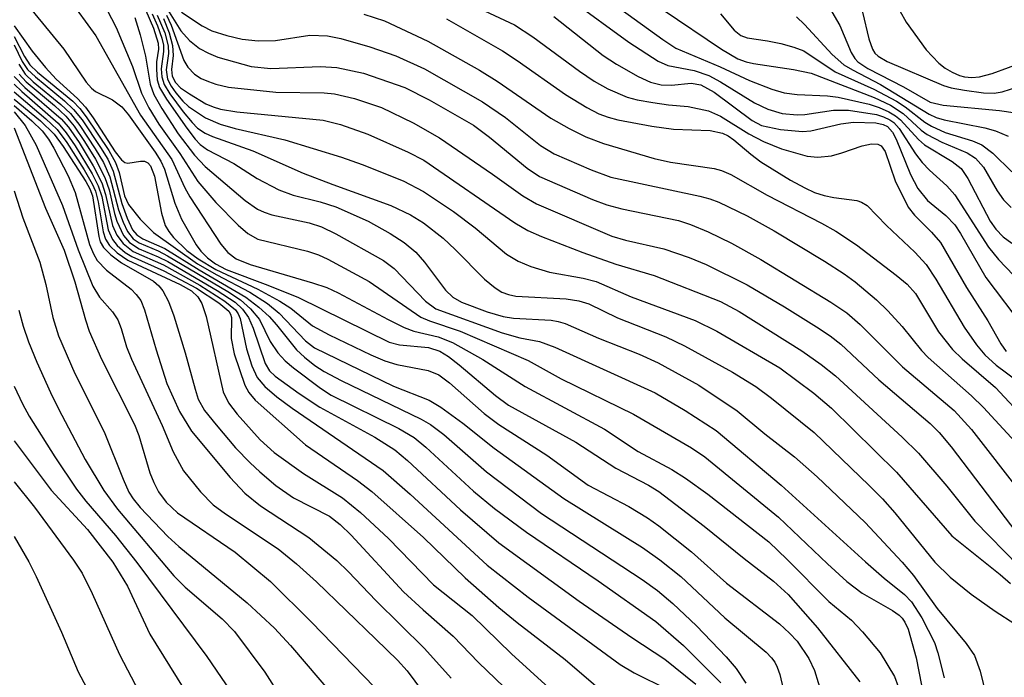
# Model space of a CAD drawing. Units: inches. Extents: x 1261760 to 1267760, y 473455 to 477455.
# Drawn here: x 1263001 to 1263106, y 473591 to 473662 of the extents above; entities that cross this region are included whole.
import ezdxf

# ---------------------------------------------------------------- set-up
doc = ezdxf.new("R2010")
doc.units = ezdxf.units.IN
doc.header["$MEASUREMENT"] = 0
doc.layers.add('Undefined', color=1, linetype='Continuous')

msp = doc.modelspace()

# ---------------------------------------------------------------- linework, layer by layer
at = {"layer": 'Undefined'}
for points, elevation in [([(1263008.9, 473665.01), (1263010.89, 473661.12), (1263012.64, 473656.91), (1263013.62, 473654.05), (1263014.4, 473652.5), (1263015.46, 473650.75), (1263017.74, 473647.62), (1263019.66, 473644.61), (1263021.58, 473642.34), (1263023.97, 473639.93), (1263025, 473639.02), (1263026.08, 473638.44), (1263031.4, 473637.13), (1263032.58, 473636.73), (1263033.58, 473636.28), (1263037.99, 473633.88), (1263043.52, 473630.06), (1263044.45, 473629.66), (1263047.75, 473628.55), (1263055.01, 473625.42), (1263058.57, 473623.44), (1263066.31, 473619.66), (1263072.5, 473616.05), (1263073.95, 473615.09), (1263081.83, 473608.63), (1263087.06, 473603.63), (1263089.16, 473601.73), (1263090.78, 473600.5), (1263094.05, 473598.63), (1263094.74, 473598.15), (1263095.07, 473597.82), (1263095.36, 473597.39), (1263095.7, 473596.63), (1263096.56, 473593.55), (1263097.68, 473587.87)], 120), ([(1263014.98, 473665.34), (1263017.83, 473660.75), (1263018.76, 473659.71), (1263019.84, 473658.86), (1263020.79, 473658.34), (1263021.81, 473657.92), (1263025.38, 473656.92), (1263027.47, 473656.7), (1263032.77, 473656.92), (1263034.54, 473656.81), (1263037.4, 473656.22), (1263041.81, 473654.67), (1263044.42, 473653.37), (1263049.18, 473650.63), (1263050.9, 473649.36), (1263054.9, 473646.03), (1263056.25, 473645.15), (1263061.93, 473642.69), (1263063.44, 473642.11), (1263065.05, 473641.69), (1263071.11, 473640.41), (1263072.42, 473639.99), (1263074.3, 473639.22), (1263076.79, 473637.98), (1263079.95, 473636.26), (1263087.45, 473631.68), (1263089.16, 473630.53), (1263090.56, 473629.27), (1263095.11, 473624.74), (1263100.65, 473620.05), (1263102.51, 473618.04), (1263107.84, 473611.14)], 106), ([(1263001.04, 473663.97), (1263005.29, 473658.8), (1263007.69, 473655.24), (1263008.27, 473654.61), (1263008.71, 473654.26), (1263010.52, 473653.36), (1263011.53, 473652.6), (1263012.24, 473651.73), (1263015.09, 473647.76), (1263015.69, 473646.79), (1263016.08, 473645.94), (1263017.19, 473642.29), (1263017.92, 473640.57), (1263019.48, 473637.83), (1263019.99, 473637.13), (1263020.68, 473636.43), (1263021.55, 473635.79), (1263022.67, 473635.17), (1263027.14, 473633.51), (1263030.42, 473632.17), (1263040.15, 473627.39), (1263041.25, 473627.1), (1263044.35, 473626.81), (1263045.55, 473626.41), (1263046.48, 473625.84), (1263047.64, 473624.97), (1263051.52, 473621.68), (1263052.93, 473620.63), (1263060.14, 473616.67), (1263064.41, 473613.89), (1263067.92, 473612.06), (1263069.01, 473611.39), (1263073.88, 473607.67), (1263078.15, 473604.2), (1263081.3, 473601.77), (1263082.86, 473600.33), (1263086.02, 473596.78), (1263090.54, 473591)], 124), ([(1263005.76, 473664.33), (1263008.73, 473660.22), (1263013.53, 473651.71), (1263016.87, 473646.95), (1263018.27, 473643.92), (1263018.8, 473642.95), (1263022.13, 473637.88), (1263022.85, 473636.99), (1263023.74, 473636.33), (1263025.27, 473635.7), (1263031.93, 473633.75), (1263033.46, 473633.24), (1263034.69, 473632.67), (1263040.04, 473629.8), (1263041.76, 473628.96), (1263042.78, 473628.58), (1263045.37, 473627.97), (1263046.93, 473627.34), (1263050.17, 473625.52), (1263054.69, 473622.62), (1263063.18, 473618.05), (1263066.81, 473615.66), (1263070.4, 473613.75), (1263071.88, 473612.8), (1263074.25, 473611.1), (1263080.78, 473605.99), (1263082.77, 473604.11), (1263087.21, 473599.6), (1263089.64, 473597.58), (1263090.84, 473596.35), (1263092.72, 473594.09), (1263094.25, 473591.57), (1263094.66, 473590.48)], 122), ([(1263014.09, 473662.93), (1263014.92, 473661.05), (1263015.42, 473659.41), (1263015.45, 473658.78), (1263015.23, 473657.42), (1263015.21, 473656.59), (1263015.31, 473655.48), (1263015.55, 473654.68), (1263016.28, 473653.44), (1263018.48, 473650.3), (1263019.36, 473649.13), (1263019.89, 473648.56), (1263020.67, 473648.01), (1263023.49, 473646.54), (1263025.99, 473644.92), (1263028.31, 473643.71), (1263029.85, 473643.14), (1263032.74, 473642.44), (1263034.43, 473641.89), (1263037.88, 473640.34), (1263040.25, 473639.04), (1263041.73, 473638.08), (1263042.98, 473637.02), (1263043.91, 473635.96), (1263046.17, 473632.95), (1263046.97, 473632.2), (1263047.88, 473631.68), (1263050.64, 473630.63), (1263052.34, 473630.12), (1263053.45, 473629.97), (1263057.49, 473629.75), (1263058.25, 473629.61), (1263059, 473629.37), (1263062.55, 473627.8), (1263066.9, 473626.09), (1263068.94, 473625.17), (1263073.3, 473622.77), (1263077.4, 473620.02), (1263080.36, 473617.58), (1263083.55, 473615.11), (1263085.98, 473612.97), (1263091.1, 473608.07), (1263095.07, 473603.81), (1263096.29, 473602.39), (1263098.83, 473598.86), (1263101.94, 473595.09), (1263102.81, 473593.8), (1263103.43, 473592.13), (1263104.39, 473588.18)], 116), ([(1263014.75, 473662.57), (1263015.32, 473661.28), (1263015.81, 473659.97), (1263015.97, 473659.22), (1263015.99, 473658.52), (1263015.73, 473656.68), (1263015.8, 473655.83), (1263016.04, 473655.01), (1263016.65, 473654.01), (1263018.09, 473652.08), (1263019.03, 473650.92), (1263019.62, 473650.33), (1263020.42, 473649.79), (1263021.22, 473649.42), (1263025.54, 473647.88), (1263030.93, 473645.51), (1263034.1, 473644.27), (1263040.33, 473642.03), (1263042.44, 473641.03), (1263043.81, 473640.18), (1263045.91, 473638.52), (1263047.22, 473637.32), (1263050.34, 473634.15), (1263051.48, 473633.21), (1263052.21, 473632.75), (1263052.93, 473632.48), (1263053.72, 473632.32), (1263059.11, 473632.03), (1263060.46, 473631.8), (1263061.51, 473631.48), (1263064.58, 473629.98), (1263069.76, 473627.94), (1263071.77, 473627.01), (1263076.89, 473624.16), (1263079.4, 473622.62), (1263081.09, 473621.38), (1263085.65, 473617.71), (1263091.55, 473612.04), (1263092.95, 473610.61), (1263094.29, 473609.09), (1263098.58, 473603.81), (1263100.2, 473602.2), (1263102.45, 473600.39), (1263105.02, 473598.56), (1263107.12, 473597.22)], 114), ([(1263015.29, 473662.44), (1263016.12, 473660.55), (1263016.48, 473659.13), (1263016.5, 473658.31), (1263016.26, 473656.56), (1263016.4, 473655.58), (1263016.78, 473654.83), (1263017.28, 473654.12), (1263018.03, 473653.22), (1263018.65, 473652.63), (1263020.49, 473651.41), (1263022.03, 473650.76), (1263023.66, 473650.28), (1263028.97, 473649.05), (1263035.04, 473647.21), (1263037.24, 473646.44), (1263041.63, 473644.67), (1263043.82, 473643.52), (1263047.02, 473641.39), (1263049.34, 473639.64), (1263052.71, 473636.83), (1263053.94, 473636.07), (1263055.32, 473635.5), (1263057.31, 473634.89), (1263060.9, 473634.24), (1263062.29, 473633.88), (1263066.04, 473632.25), (1263072.91, 473629.72), (1263075.23, 473628.58), (1263081.98, 473624.62), (1263085.62, 473621.91), (1263087.51, 473620.33), (1263094.48, 473613.47), (1263100.38, 473606.62), (1263105.56, 473602.5), (1263106.68, 473601.54)], 112), ([(1263016.28, 473662.44), (1263016.79, 473661.36), (1263018.15, 473657.56), (1263018.57, 473656.87), (1263019.3, 473656.1), (1263020, 473655.65), (1263020.78, 473655.3), (1263021.58, 473655.03), (1263022.94, 473654.72), (1263028, 473654.18), (1263033.19, 473654.1), (1263034.28, 473654), (1263036.43, 473653.5), (1263039.31, 473652.52), (1263042.72, 473650.9), (1263045.53, 473649.27), (1263051.22, 473645.39), (1263054.46, 473643.08), (1263055.91, 473642.22), (1263063.97, 473638.75), (1263065.46, 473638.3), (1263069.55, 473637.38), (1263072.27, 473636.45), (1263074.08, 473635.71), (1263078.47, 473633.52), (1263082.46, 473631.18), (1263085.9, 473629.03), (1263087.35, 473628.07), (1263088.5, 473627.16), (1263092.56, 473623.34), (1263098.07, 473618.66), (1263099.04, 473617.71), (1263100.32, 473616.17), (1263107.36, 473606.92)], 108), ([(1263017.89, 473662.76), (1263020.13, 473661.27), (1263021.16, 473660.73), (1263022.76, 473660.23), (1263024.41, 473659.87), (1263026.11, 473659.68), (1263027.97, 473659.7), (1263031.66, 473660.28), (1263033.55, 473660.22), (1263034.97, 473659.91), (1263038.08, 473659.03), (1263040.87, 473658.08), (1263043.92, 473656.68), (1263050.13, 473653.15), (1263052.61, 473651.45), (1263056.33, 473648.45), (1263057.82, 473647.56), (1263061.78, 473645.85), (1263063.87, 473645.08), (1263073.42, 473643.03), (1263074.48, 473642.75), (1263075.43, 473642.4), (1263078.49, 473640.92), (1263081.36, 473639.3), (1263086.77, 473636.06), (1263088.87, 473634.7), (1263090.03, 473633.84), (1263092.33, 473631.94), (1263093.55, 473630.74), (1263095.08, 473629.08), (1263097.13, 473626.5), (1263097.85, 473625.73), (1263102.5, 473621.62), (1263103.79, 473620.39), (1263107.56, 473616.27)], 104), ([(1263012.91, 473662.19), (1263013.48, 473660.31), (1263014.06, 473658.02), (1263014.56, 473655.02), (1263014.95, 473653.93), (1263015.81, 473652.42), (1263017.53, 473649.71), (1263019.3, 473647.44), (1263020.43, 473646.21), (1263024.71, 473642.58), (1263026.04, 473641.65), (1263026.77, 473641.3), (1263027.58, 473641.03), (1263031.58, 473640.16), (1263032.91, 473639.75), (1263034.44, 473639), (1263039.52, 473636.12), (1263040.66, 473635.28), (1263044.03, 473631.78), (1263045.14, 473630.97), (1263052.25, 473628.39), (1263054.12, 473627.86), (1263056.25, 473627.44), (1263057.87, 473626.85), (1263068.62, 473621.96), (1263071.84, 473620.08), (1263075.16, 473617.92), (1263082.11, 473612.07), (1263091.16, 473603.83), (1263093.13, 473602.1), (1263095.32, 473600.34), (1263096.07, 473599.57), (1263097.17, 473597.84), (1263098.52, 473595.2), (1263098.89, 473594.09), (1263099.56, 473591.41)], 118), ([(1263015.96, 473662.08), (1263016.6, 473660.55), (1263016.94, 473659.19), (1263017.01, 473658.11), (1263016.82, 473656.6), (1263016.9, 473655.89), (1263017.26, 473655.22), (1263017.81, 473654.65), (1263018.75, 473653.98), (1263020.52, 473652.94), (1263021.29, 473652.6), (1263022.09, 473652.36), (1263023.83, 473652.08), (1263033.09, 473651.17), (1263034.93, 473650.72), (1263037.85, 473649.67), (1263042.19, 473647.75), (1263043.85, 473646.88), (1263053.6, 473640.18), (1263055, 473639.36), (1263056.44, 473638.72), (1263060.89, 473636.98), (1263064.42, 473635.76), (1263068.51, 473634.53), (1263075.61, 473631.75), (1263077.62, 473630.68), (1263084.33, 473626.47), (1263086.4, 473625.01), (1263087.93, 473623.79), (1263095.07, 473617.22), (1263096.81, 473615.48), (1263099.84, 473611.94), (1263102.85, 473608.21), (1263107.59, 473603.35)], 110), ([(1263000, 473661.29), (1263001.91, 473658.58), (1263003.34, 473656.81), (1263004.5, 473655.58), (1263006.77, 473653.49), (1263007.61, 473652.55), (1263008.43, 473651.41), (1263010.81, 473647.77), (1263011.48, 473646.93), (1263011.84, 473646.64), (1263012.17, 473646.55), (1263013.5, 473646.79), (1263013.93, 473646.79), (1263014.3, 473646.61), (1263014.59, 473646.29), (1263015.01, 473645.19), (1263015.76, 473641.21), (1263016.16, 473639.89), (1263016.54, 473639.23), (1263017.05, 473638.59), (1263018.49, 473637.22), (1263019.67, 473636.3), (1263021.59, 473635.17), (1263026.08, 473633.08), (1263028.45, 473631.79), (1263029.62, 473631.02), (1263031.94, 473629.15), (1263033.7, 473628.16), (1263038.16, 473626.02), (1263039.68, 473625.38), (1263040.97, 473624.99), (1263044.33, 473624.35), (1263045.47, 473623.88), (1263046.61, 473623.02), (1263050.32, 473619.73), (1263051.87, 473618.55), (1263057.03, 473615.27), (1263061.45, 473612.05), (1263065.81, 473609.77), (1263067.8, 473608.56), (1263069.01, 473607.71), (1263072.52, 473604.92), (1263076.26, 473601.56), (1263081.95, 473597.19), (1263083.02, 473596.2), (1263083.82, 473595.34), (1263085.08, 473593.5), (1263085.7, 473592.21), (1263087.27, 473587.07)], 126), ([(1263000, 473660.14), (1263001.08, 473658.01), (1263001.68, 473657.12), (1263002.5, 473656.32), (1263006.26, 473653.21), (1263007.01, 473652.42), (1263007.69, 473651.54), (1263010.11, 473647.91), (1263010.83, 473646.65), (1263011.23, 473645.56), (1263011.81, 473643.07), (1263012.24, 473642.12), (1263013.48, 473640.56), (1263014.92, 473639.14), (1263019.61, 473635.78), (1263021.67, 473634.59), (1263025.21, 473632.74), (1263027.11, 473631.52), (1263028.37, 473630.51), (1263031.18, 473627.54), (1263032.16, 473626.78), (1263040.61, 473622.68), (1263044.43, 473621.16), (1263045.67, 473620.43), (1263048.04, 473618.7), (1263051.4, 473616.04), (1263058.86, 473610.62), (1263067.25, 473605.37), (1263069.14, 473604.06), (1263071.36, 473602.26), (1263076.08, 473597.84), (1263080.51, 473594.17), (1263081.09, 473593.56), (1263081.43, 473593.08), (1263081.7, 473592.57), (1263081.99, 473591.76), (1263083.29, 473586.1)], 128), ([(1263000, 473659.25), (1263000.84, 473657.47), (1263001.43, 473656.6), (1263002.26, 473655.81), (1263005.39, 473653.25), (1263006.35, 473652.33), (1263007.27, 473651.2), (1263009.23, 473648.26), (1263010, 473647.01), (1263010.58, 473645.72), (1263011.5, 473642.24), (1263012.07, 473640.66), (1263012.67, 473639.44), (1263013.12, 473638.89), (1263013.78, 473638.47), (1263016.12, 473637.41), (1263019.79, 473635.13), (1263024.79, 473632.22), (1263026.19, 473631.13), (1263027.28, 473630.15), (1263028.09, 473629.25), (1263030.22, 473626.55), (1263031.06, 473625.78), (1263032.19, 473624.89), (1263033.17, 473624.26), (1263035.01, 473623.29), (1263043.57, 473619.15), (1263044.58, 473618.57), (1263046, 473617.5), (1263050.56, 473613.5), (1263056.46, 473609.03), (1263067.22, 473601.97), (1263068.88, 473600.79), (1263070.51, 473599.4), (1263073.06, 473596.98), (1263076.21, 473593.67), (1263077.28, 473592.41), (1263078.33, 473590.85)], 130), ([(1263000.47, 473657.17), (1263001.16, 473656.12), (1263002.03, 473655.29), (1263004.98, 473652.87), (1263006.01, 473651.88), (1263007.02, 473650.6), (1263008.67, 473648.12), (1263009.54, 473646.63), (1263010.23, 473645.1), (1263011.16, 473641.58), (1263011.64, 473640.25), (1263012.12, 473639.24), (1263012.73, 473638.47), (1263013.38, 473638.03), (1263015.41, 473637.16), (1263016.41, 473636.64), (1263022.86, 473632.81), (1263024.22, 473631.92), (1263025.3, 473630.95), (1263026.25, 473629.82), (1263027.4, 473627.47), (1263028.21, 473626.25), (1263029, 473625.38), (1263029.91, 473624.62), (1263032.77, 473622.47), (1263033.93, 473621.71), (1263041.18, 473618.13), (1263042.8, 473617.16), (1263044.06, 473616.13), (1263049.18, 473611.41), (1263051.41, 473609.58), (1263054.86, 473607.01), (1263062.51, 473601.81), (1263068.68, 473597.44), (1263071.65, 473594.87), (1263075.64, 473590.89)], 132), ([(1263000.51, 473656.09), (1263001.26, 473655.28), (1263004.3, 473652.73), (1263005.53, 473651.59), (1263006.41, 473650.53), (1263007.52, 473648.9), (1263008.69, 473646.99), (1263009.69, 473645.02), (1263010.14, 473643.72), (1263010.73, 473641.17), (1263010.99, 473640.35), (1263011.7, 473638.81), (1263012.33, 473638.06), (1263013.36, 473637.4), (1263015.42, 473636.54), (1263016.45, 473636.02), (1263021.72, 473632.91), (1263023.64, 473631.67), (1263024.45, 473630.92), (1263025.09, 473630.04), (1263025.58, 473628.9), (1263026.86, 473625.1), (1263027.31, 473624.33), (1263027.92, 473623.74), (1263030.52, 473621.87), (1263032.73, 473620.43), (1263038.59, 473617.2), (1263040.73, 473615.86), (1263042.1, 473614.7), (1263047.79, 473609.41), (1263051.87, 473605.9), (1263060.5, 473599.64), (1263066.14, 473595.74), (1263069.67, 473593.41), (1263072.96, 473590.75)], 134), ([(1263000, 473655.86), (1263001.12, 473654.68), (1263005.03, 473651.3), (1263005.82, 473650.41), (1263006.94, 473648.78), (1263008.44, 473646.28), (1263009.39, 473644.45), (1263009.78, 473643.22), (1263010.52, 473639.9), (1263010.98, 473638.85), (1263011.64, 473637.95), (1263012.74, 473637.09), (1263015.98, 473635.66), (1263019.85, 473633.49), (1263022.54, 473631.79), (1263023.67, 473630.85), (1263023.97, 473630.42), (1263024.18, 473629.93), (1263024.87, 473626.68), (1263025.45, 473624.85), (1263026.01, 473623.61), (1263026.81, 473622.62), (1263028.12, 473621.52), (1263029.77, 473620.31), (1263039.51, 473613.63), (1263042.38, 473611.09), (1263050.65, 473603.49), (1263055.03, 473600.06), (1263064.89, 473592.86), (1263066.39, 473591.97), (1263069.99, 473590.16)], 136), ([(1263000, 473655.03), (1263000.8, 473654.25), (1263004.71, 473650.84), (1263005.57, 473649.83), (1263006.52, 473648.42), (1263008.33, 473645.43), (1263008.99, 473644.14), (1263009.36, 473642.99), (1263010.05, 473639.42), (1263010.51, 473638.4), (1263011.02, 473637.75), (1263011.86, 473637.01), (1263012.58, 473636.55), (1263016.01, 473635.03), (1263019.5, 473633.16), (1263021.91, 473631.59), (1263022.96, 473630.7), (1263023.15, 473630.39), (1263023.26, 473630.03), (1263023.22, 473627.79), (1263023.54, 473626.14), (1263024.7, 473622.77), (1263025.13, 473621.99), (1263025.79, 473621.16), (1263031.17, 473616.37), (1263036.75, 473612.57), (1263038.28, 473611.39), (1263043.82, 473606.44), (1263048.28, 473602.12), (1263051.88, 473598.96), (1263053.84, 473597.36), (1263059, 473593.39), (1263065.05, 473588.18)], 138), ([(1263000, 473654.21), (1263003.39, 473651.31), (1263004.6, 473650.16), (1263005.64, 473648.77), (1263007.48, 473645.84), (1263008.35, 473644.36), (1263008.7, 473643.58), (1263008.98, 473642.44), (1263009.51, 473639.21), (1263009.78, 473638.42), (1263010.2, 473637.75), (1263011, 473636.97), (1263012.15, 473636.16), (1263017.77, 473633.57), (1263018.97, 473632.89), (1263019.66, 473632.26), (1263020.08, 473631.52), (1263020.55, 473630.15), (1263022.36, 473622.07), (1263022.94, 473620.87), (1263023.88, 473619.66), (1263026.34, 473616.93), (1263027.84, 473615.57), (1263030.98, 473613.33), (1263035.14, 473610.7), (1263037.07, 473609.15), (1263040.08, 473606.34), (1263044.87, 473601.39), (1263049.02, 473598.11), (1263053.25, 473593.98), (1263058.83, 473588.89)], 140), ([(1263000, 473653.43), (1263002.8, 473651.09), (1263004.28, 473649.68), (1263005.24, 473648.37), (1263007.66, 473644.6), (1263008.08, 473643.82), (1263008.36, 473643.06), (1263009.05, 473638.7), (1263009.21, 473638.15), (1263009.55, 473637.53), (1263010.34, 473636.75), (1263011.49, 473635.88), (1263014.92, 473633.92), (1263015.47, 473633.43), (1263015.89, 473632.87), (1263016.5, 473631.74), (1263017.08, 473630.21), (1263018.3, 473626.24), (1263019.35, 473622.34), (1263019.7, 473621.29), (1263020.38, 473620.05), (1263021.6, 473618.52), (1263023.7, 473616.08), (1263025.25, 473614.44), (1263026.28, 473613.48), (1263028.02, 473612.03), (1263029.89, 473610.72), (1263033.76, 473608.73), (1263034.9, 473607.85), (1263036.08, 473606.69), (1263041.69, 473600.65), (1263043.77, 473598.69), (1263046.99, 473595.9), (1263049.72, 473593.06), (1263054.28, 473588.67)], 142), ([(1263000, 473652.75), (1263001.89, 473651.1), (1263002.99, 473650.02), (1263003.67, 473649.15), (1263004.22, 473648.18), (1263005.75, 473645.2), (1263006.53, 473643.44), (1263008.05, 473637.85), (1263008.47, 473636.84), (1263008.87, 473636.15), (1263009.86, 473635.11), (1263012.5, 473633.05), (1263013.06, 473632.5), (1263013.54, 473631.85), (1263013.95, 473630.85), (1263015.18, 473626.55), (1263016.34, 473622.96), (1263017.68, 473619.97), (1263018.97, 473617.84), (1263023.13, 473612.9), (1263024.67, 473611.21), (1263026.35, 473609.85), (1263031.55, 473606.45), (1263034.54, 473603.99), (1263035.78, 473602.79), (1263038.7, 473599.7), (1263043.92, 473594.55), (1263046.78, 473591.37)], 144), ([(1263000, 473652.05), (1263001.16, 473650.62), (1263002.33, 473648.51), (1263005.17, 473642.04), (1263006.85, 473637.28), (1263008.41, 473633.4), (1263009.11, 473632.2), (1263010.53, 473630.64), (1263011.09, 473629.79), (1263011.46, 473628.84), (1263012.03, 473626.9), (1263012.56, 473625.56), (1263015.82, 473618.44), (1263017.01, 473615.65), (1263018.13, 473613.59), (1263019.94, 473611.36), (1263021.31, 473609.97), (1263022.62, 473608.98), (1263028.25, 473605.25), (1263030.22, 473603.64), (1263032.35, 473601.69), (1263038.73, 473595.56), (1263041.04, 473593.3), (1263042.06, 473592.17), (1263044.63, 473588.69)], 146), ([(1263000, 473650.35), (1263003.34, 473641.74), (1263005.35, 473637.26), (1263006.49, 473633.85), (1263007.61, 473629.77), (1263008.01, 473628.57), (1263009.35, 473625.56), (1263012.88, 473618.55), (1263013.32, 473617.38), (1263014.53, 473613.39), (1263014.93, 473612.35), (1263015.44, 473611.35), (1263016.27, 473610.23), (1263017.49, 473609.11), (1263023.65, 473604.88), (1263027.45, 473601.75), (1263031.84, 473597.39), (1263038.58, 473590.41)], 148), ([(1263000, 473643.6), (1263000.91, 473640.71), (1263002.74, 473635.97), (1263003.39, 473633.56), (1263004.13, 473630.02), (1263004.73, 473628.05), (1263006.48, 473624.04), (1263009.61, 473617.78), (1263011.65, 473612.7), (1263012.28, 473611.3), (1263012.72, 473610.6), (1263013.47, 473609.67), (1263016.44, 473606.55), (1263017.62, 473605.49), (1263024.94, 473599.47), (1263027.86, 473596.73), (1263029.58, 473594.89), (1263034.18, 473589.49)], 150), ([(1263000.49, 473630.83), (1263000.96, 473629.09), (1263001.51, 473627.42), (1263002.42, 473625.24), (1263003.86, 473622), (1263004.73, 473620.26), (1263007.6, 473614.83), (1263009.57, 473611.48), (1263011.06, 473609.48), (1263017.07, 473602.34), (1263018.29, 473601.14), (1263022.27, 473597.73), (1263023.58, 473596.39), (1263026.83, 473592.02), (1263028.5, 473589.37)], 152), ([(1263000, 473622.67), (1263000.88, 473620.77), (1263001.6, 473619.45), (1263004.35, 473615.1), (1263006.67, 473611.65), (1263007.66, 473610.36), (1263010.84, 473606.68), (1263013.12, 473603.79), (1263020.62, 473593.72), (1263023.69, 473589.21)], 154), ([(1263000, 473616.8), (1263003.96, 473611.51), (1263007.85, 473607.32), (1263010.54, 473603.8), (1263012.13, 473601.23), (1263014.52, 473596.11), (1263018.08, 473590.36)], 156), ([(1263000, 473612.41), (1263002.18, 473609.71), (1263006.34, 473604.03), (1263007.27, 473602.62), (1263008.33, 473600.47), (1263011.27, 473593.93), (1263015.04, 473586.68), (1263015.97, 473585.09), (1263018.22, 473581.93), (1263019, 473580.63), (1263019.57, 473579.11), (1263019.74, 473577.71), (1263019.57, 473575.79), (1263019.16, 473574.33), (1263017.25, 473570.11), (1263014.6, 473562.55), (1263012.02, 473556.32), (1263011.08, 473554.5), (1263010.24, 473553.31), (1263008.77, 473551.51), (1263006.86, 473549.42), (1263005.84, 473548.44), (1263003.92, 473547.15), (1263000, 473544.92)], 158), ([(1263000, 473606.57), (1263001.56, 473603.86), (1263002.35, 473602.29), (1263005.05, 473596.3), (1263006.85, 473592.05), (1263007.73, 473590.38), (1263010.05, 473586.76), (1263011.01, 473585.41), (1263012.47, 473583.82), (1263016.74, 473579.83), (1263017.37, 473578.93), (1263017.52, 473578.07), (1263017.24, 473576.36), (1263016.63, 473574.37), (1263013.51, 473567.12), (1263012.9, 473565.98), (1263009.91, 473562.13), (1263008.09, 473559.47), (1263006.99, 473558.12), (1263001.83, 473552.23), (1263000.81, 473551.4), (1263000, 473551.06)], 160)]:
    msp.add_lwpolyline(points, dxfattribs=dict(at, elevation=elevation))
for points in [[(1263063.25, 473667.25, 90), (1263075.71, 473658.77, 90), (1263077.49, 473657.76, 90), (1263078.37, 473657.43, 90), (1263079.17, 473657.24, 90), (1263083.43, 473656.6, 90), (1263085.32, 473656.21, 90), (1263092.07, 473653.61, 90), (1263093.82, 473652.77, 90), (1263095.17, 473651.9, 90), (1263097.09, 473650.12, 90), (1263097.75, 473649.63, 90), (1263099.32, 473648.81, 90), (1263102.03, 473647.67, 90), (1263102.92, 473647.11, 90), (1263103.77, 473646.13, 90), (1263105.26, 473643.61, 90), (1263105.92, 473642.64, 90), (1263106.73, 473641.8, 90)], [(1263093.47, 473665.35, 80), (1263095.49, 473661.66, 80), (1263097.64, 473658.72, 80), (1263098.99, 473657.28, 80), (1263099.67, 473656.76, 80), (1263100.42, 473656.31, 80), (1263101.21, 473655.97, 80), (1263101.73, 473655.83, 80), (1263102.54, 473655.76, 80), (1263103.36, 473655.83, 80), (1263104.7, 473656.19, 80), (1263108.2, 473657.47, 80)], [(1263059.62, 473664.07, 94), (1263065.79, 473659.55, 94), (1263068.96, 473657.48, 94), (1263069.99, 473657.02, 94), (1263072.81, 473656.51, 94), (1263074.37, 473655.95, 94), (1263075.62, 473655.28, 94), (1263079.27, 473653.02, 94), (1263080.67, 473652.34, 94), (1263082.23, 473651.9, 94), (1263083.83, 473651.73, 94), (1263084.66, 473651.79, 94), (1263087.71, 473652.23, 94), (1263089.33, 473652.24, 94), (1263092.31, 473651.78, 94), (1263093.08, 473651.54, 94), (1263093.75, 473651.22, 94), (1263094.17, 473650.91, 94), (1263094.75, 473650.27, 94), (1263096.51, 473647.57, 94), (1263097.21, 473646.65, 94), (1263098.01, 473645.8, 94), (1263099.86, 473644.12, 94), (1263100.7, 473643.17, 94), (1263104.3, 473637.58, 94), (1263105.4, 473636.24, 94), (1263107, 473634.57, 94)], [(1263063.29, 473664.3, 92), (1263069.44, 473659.81, 92), (1263070.85, 473658.89, 92), (1263075.6, 473656.88, 92), (1263078.73, 473655.41, 92), (1263081.1, 473654.49, 92), (1263082.45, 473654.09, 92), (1263083.82, 473653.93, 92), (1263087.07, 473653.79, 92), (1263088.22, 473653.63, 92), (1263091.54, 473652.88, 92), (1263092.6, 473652.54, 92), (1263093.64, 473652.08, 92), (1263094.37, 473651.65, 92), (1263094.89, 473651.22, 92), (1263096.83, 473649.1, 92), (1263097.47, 473648.52, 92), (1263100.43, 473646.74, 92), (1263101.39, 473645.99, 92), (1263102.11, 473644.94, 92), (1263104.5, 473640.34, 92), (1263105.1, 473639.49, 92), (1263105.9, 473638.67, 92), (1263106.82, 473637.98, 92)], [(1263037.44, 473662.54, 102), (1263039.64, 473661.82, 102), (1263044.27, 473659.64, 102), (1263049.82, 473656.52, 102), (1263051.71, 473655.36, 102), (1263057.44, 473651.4, 102), (1263059.41, 473650.28, 102), (1263061.2, 473649.38, 102), (1263063.09, 473648.68, 102), (1263068.51, 473647.06, 102), (1263070.25, 473646.67, 102), (1263074.93, 473646, 102), (1263075.72, 473645.78, 102), (1263076.71, 473645.35, 102), (1263080.61, 473643.12, 102), (1263086.44, 473640.14, 102), (1263087.96, 473639.28, 102), (1263090.18, 473637.82, 102), (1263094.44, 473634.56, 102), (1263095.59, 473633.61, 102), (1263096.49, 473632.6, 102), (1263098.96, 473628.49, 102), (1263100.45, 473626.59, 102), (1263101.49, 473625.6, 102), (1263105.06, 473622.52, 102), (1263108.47, 473618.88, 102)], [(1263049.8, 473663.14, 98), (1263053.57, 473661.39, 98), (1263055.54, 473660.12, 98), (1263060.51, 473656.44, 98), (1263062.1, 473655.35, 98), (1263063.54, 473654.53, 98), (1263065.62, 473653.65, 98), (1263066.7, 473653.36, 98), (1263068.37, 473653.05, 98), (1263070.05, 473652.81, 98), (1263072.15, 473652.65, 98), (1263074.35, 473652.19, 98), (1263075.61, 473651.61, 98), (1263078.65, 473649.72, 98), (1263080.23, 473648.9, 98), (1263082.15, 473648.12, 98), (1263084.9, 473647.32, 98), (1263086.04, 473647.21, 98), (1263087.51, 473647.36, 98), (1263088.62, 473647.66, 98), (1263090.78, 473648.41, 98), (1263091.79, 473648.63, 98), (1263092.46, 473648.61, 98), (1263092.84, 473648.41, 98), (1263093.26, 473647.81, 98), (1263094.33, 473644.69, 98), (1263095.73, 473641.85, 98), (1263096.38, 473641, 98), (1263098.23, 473639.19, 98), (1263099.17, 473638.06, 98), (1263101.96, 473633.24, 98), (1263104.23, 473629.68, 98), (1263105.63, 473627.22, 98), (1263106.21, 473626.38, 98)], [(1263075.62, 473662.56, 88), (1263077.08, 473660.83, 88), (1263077.8, 473660.25, 88), (1263078.48, 473659.99, 88), (1263080.66, 473659.69, 88), (1263082.08, 473659.38, 88), (1263083.48, 473659, 88), (1263084.55, 473658.59, 88), (1263087.9, 473656.35, 88), (1263092.02, 473654.51, 88), (1263094.47, 473653.2, 88), (1263095.4, 473652.61, 88), (1263097.51, 473650.95, 88), (1263098.2, 473650.53, 88), (1263099.69, 473649.86, 88), (1263102.6, 473648.95, 88), (1263103.61, 473648.52, 88), (1263104.77, 473647.65, 88), (1263106.8, 473645.64, 88)], [(1263087.53, 473662.77, 84), (1263088.38, 473661.32, 84), (1263089.6, 473658.44, 84), (1263090.01, 473657.8, 84), (1263090.34, 473657.43, 84), (1263091.4, 473656.71, 84), (1263095.22, 473654.75, 84), (1263098.07, 473653.1, 84), (1263099.47, 473652.77, 84), (1263105.49, 473652.22, 84), (1263107.2, 473651.97, 84)], [(1263090.84, 473662.75, 82), (1263091.51, 473659.89, 82), (1263091.88, 473658.8, 82), (1263092.16, 473658.36, 82), (1263092.5, 473658.02, 82), (1263093.45, 473657.46, 82), (1263099.51, 473654.9, 82), (1263100.32, 473654.65, 82), (1263101.75, 473654.38, 82), (1263103.77, 473654.11, 82), (1263104.91, 473654.06, 82), (1263105.78, 473654.21, 82), (1263107.57, 473654.79, 82)], [(1263046.28, 473662.05, 100), (1263052.29, 473658.6, 100), (1263053.86, 473657.57, 100), (1263059.01, 473653.91, 100), (1263061.29, 473652.52, 100), (1263062.59, 473651.86, 100), (1263063.59, 473651.48, 100), (1263064.64, 473651.2, 100), (1263068.28, 473650.52, 100), (1263070.58, 473650.22, 100), (1263074.53, 473650.05, 100), (1263075.82, 473649.79, 100), (1263076.45, 473649.49, 100), (1263077.06, 473649.08, 100), (1263078.85, 473647.52, 100), (1263079.95, 473646.71, 100), (1263083.12, 473644.76, 100), (1263084.64, 473643.91, 100), (1263085.68, 473643.44, 100), (1263086.71, 473643.11, 100), (1263087.77, 473642.87, 100), (1263090.21, 473642.55, 100), (1263090.71, 473642.39, 100), (1263091.34, 473642.02, 100), (1263093.38, 473639.87, 100), (1263096.43, 473637.03, 100), (1263097.63, 473635.72, 100), (1263098.69, 473634.13, 100), (1263101.72, 473629.01, 100), (1263103.02, 473627.11, 100), (1263103.92, 473626.02, 100), (1263105.15, 473624.93, 100), (1263107.48, 473623.16, 100)], [(1263057.77, 473662.29, 96), (1263063.07, 473658.1, 96), (1263064.48, 473657.17, 96), (1263066.79, 473655.84, 96), (1263068.13, 473655.23, 96), (1263069.27, 473654.97, 96), (1263070.38, 473654.94, 96), (1263072.49, 473655.14, 96), (1263073.51, 473654.96, 96), (1263074.95, 473654.16, 96), (1263079, 473651.14, 96), (1263080.02, 473650.6, 96), (1263082.04, 473650.19, 96), (1263084.41, 473649.95, 96), (1263085.29, 473650.03, 96), (1263088.49, 473650.79, 96), (1263089.86, 473650.96, 96), (1263092.25, 473650.89, 96), (1263093.04, 473650.72, 96), (1263093.51, 473650.48, 96), (1263094.03, 473649.89, 96), (1263094.44, 473649.15, 96), (1263095.97, 473645.36, 96), (1263096.76, 473643.84, 96), (1263097.78, 473642.58, 96), (1263099.76, 473640.96, 96), (1263100.7, 473639.95, 96), (1263101.32, 473639.02, 96), (1263104.02, 473634.32, 96), (1263108.13, 473628.89, 96)], [(1263083.76, 473662.25, 86), (1263084.63, 473661.44, 86), (1263087.59, 473658.21, 86), (1263088.83, 473657.12, 86), (1263089.76, 473656.55, 86), (1263092.75, 473654.98, 86), (1263097.95, 473651.8, 86), (1263098.73, 473651.46, 86), (1263099.56, 473651.2, 86), (1263103.91, 473650.34, 86), (1263105.05, 473650.04, 86), (1263106.41, 473649.45, 86)]]:
    msp.add_polyline3d(points, dxfattribs=at)

doc.saveas('drawing.dxf')
